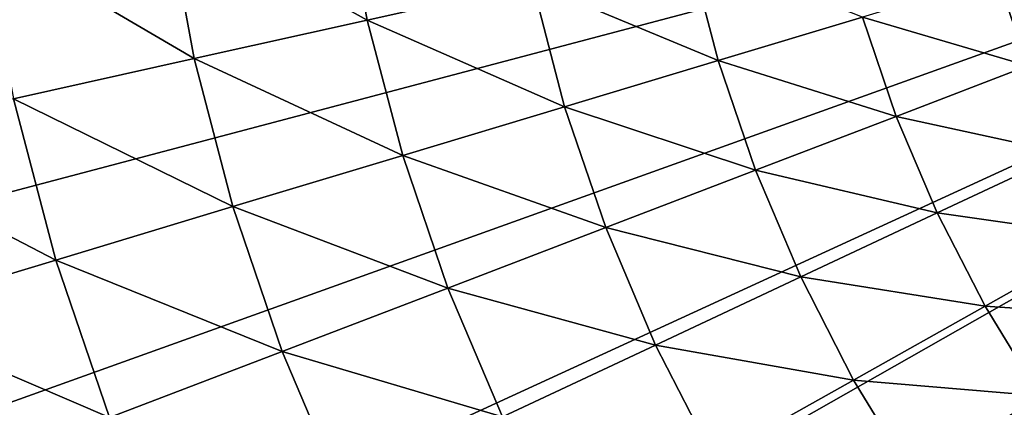
# Model space of a CAD drawing. Extents: x -183 to 183, y -174 to 30.
# Drawn here: x -125 to -114, y -9 to -5 of the extents above; entities that cross this region are included whole.
import ezdxf

# ---------------------------------------------------------------- set-up
doc = ezdxf.new("R2010")
doc.units = 0
doc.layers.add('L4', color=7, linetype='CONTINUOUS')

msp = doc.modelspace()

# ---------------------------------------------------------------- linework, layer by layer
at = {"layer": 'L4', "color": 7}
for points in [[(-100, 0), (-129.5566, -5.138794), (-129.8889, -2.578944)], [(-129.0054, -7.660599), (-129.5566, -5.138794), (-100, 0)], [(-100, 0), (-128.2395, -10.12569), (-129.0054, -7.660599)], [(-100, 0), (-127.2645, -12.51581), (-128.2395, -10.12569)], [(-126.0877, -14.81327), (-127.2645, -12.51581), (-100, 0)], [(-100, 0), (-124.7177, -17.00105), (-126.0877, -14.81327)], [(-100, 0), (-123.1647, -19.06297), (-124.7177, -17.00105)], [(-121.4402, -20.98375), (-123.1647, -19.06297), (-100, 0)], [(-100, 0), (-119.557, -22.74917), (-121.4402, -20.98375)], [(-100, 0), (-117.5289, -24.34617), (-119.557, -22.74917)], [(-115.3711, -25.76292), (-117.5289, -24.34617), (-100, 0)], [(-100, 0), (-113.0995, -26.98893), (-115.3711, -25.76292)], [(-120.8985, -4.655346, 9.357098), (-121.1826, -3.117432, 9.357098), (-123.1447, -3.406198, 7.853064)], [(-119.0531, -4.244254, 10.97597), (-121.1826, -3.117432, 9.357098), (-120.8985, -4.655346, 9.357098)], [(-122.8343, -5.086568, 7.853064), (-123.1447, -3.406198, 7.853064), (-125.1916, -3.707429, 6.469156)], [(-120.8985, -4.655346, 9.357098), (-123.1447, -3.406198, 7.853064), (-122.8343, -5.086568, 7.853064)], [(-122.8343, -5.086568, 7.853064), (-125.1916, -3.707429, 6.469156), (-124.8537, -5.536404, 6.469156)], [(-116.9769, -5.107597, 12.704), (-117.3045, -3.854735, 12.704), (-119.0531, -4.244254, 10.97597)], [(-115.3625, -4.621874, 14.53512), (-117.3045, -3.854735, 12.704), (-116.9769, -5.107597, 12.704)], [(-113.5135, -5.168461, 16.4629), (-113.8547, -4.168254, 16.4629), (-115.3625, -4.621874, 14.53512)], [(-112.1521, -4.647774, 18.48056), (-113.8547, -4.168254, 16.4629), (-113.5135, -5.168461, 16.4629)], [(-118.6924, -5.623717, 10.97597), (-119.0531, -4.244254, 10.97597), (-120.8985, -4.655346, 9.357098)], [(-116.9769, -5.107597, 12.704), (-119.0531, -4.244254, 10.97597), (-118.6924, -5.623717, 10.97597)], [(-114.9841, -5.730931, 14.53512), (-115.3625, -4.621874, 14.53512), (-116.9769, -5.107597, 12.704)], [(-113.5135, -5.168461, 16.4629), (-115.3625, -4.621874, 14.53512), (-114.9841, -5.730931, 14.53512)], [(-120.503, -6.168422, 9.357098), (-120.8985, -4.655346, 9.357098), (-122.8343, -5.086568, 7.853064)], [(-118.6924, -5.623717, 10.97597), (-120.8985, -4.655346, 9.357098), (-120.503, -6.168422, 9.357098)], [(-122.4021, -6.739798, 7.853064), (-122.8343, -5.086568, 7.853064), (-124.8537, -5.536404, 6.469156)], [(-120.503, -6.168422, 9.357098), (-122.8343, -5.086568, 7.853064), (-122.4021, -6.739798, 7.853064)], [(-116.5588, -6.333207, 12.704), (-116.9769, -5.107597, 12.704), (-118.6924, -5.623717, 10.97597)], [(-114.9841, -5.730931, 14.53512), (-116.9769, -5.107597, 12.704), (-116.5588, -6.333207, 12.704)], [(-113.1001, -6.141093, 16.4629), (-113.5135, -5.168461, 16.4629), (-114.9841, -5.730931, 14.53512)], [(-124.3833, -7.33584, 6.469156), (-124.8537, -5.536404, 6.469156), (-126.9496, -6.003275, 5.210232)], [(-122.4021, -6.739798, 7.853064), (-124.8537, -5.536404, 6.469156), (-124.3833, -7.33584, 6.469156)], [(-118.2321, -6.973175, 10.97597), (-118.6924, -5.623717, 10.97597), (-120.503, -6.168422, 9.357098)], [(-116.5588, -6.333207, 12.704), (-118.6924, -5.623717, 10.97597), (-118.2321, -6.973175, 10.97597)], [(-114.5258, -6.809411, 14.53512), (-114.9841, -5.730931, 14.53512), (-116.5588, -6.333207, 12.704)], [(-113.1001, -6.141093, 16.4629), (-114.9841, -5.730931, 14.53512), (-114.5258, -6.809411, 14.53512)], [(-124.3833, -7.33584, 6.469156), (-126.9496, -6.003275, 5.210232), (-126.4395, -7.954453, 5.210232)], [(-113.1001, -6.141093, 16.4629), (-114.5258, -6.809411, 14.53512), (-112.6169, -7.080959, 16.4629)], [(-119.998, -7.648586, 9.357098), (-120.503, -6.168422, 9.357098), (-122.4021, -6.739798, 7.853064)], [(-118.2321, -6.973175, 10.97597), (-120.503, -6.168422, 9.357098), (-119.998, -7.648586, 9.357098)], [(-116.0523, -7.525027, 12.704), (-116.5588, -6.333207, 12.704), (-118.2321, -6.973175, 10.97597)], [(-114.5258, -6.809411, 14.53512), (-116.5588, -6.333207, 12.704), (-116.0523, -7.525027, 12.704)], [(-121.8504, -8.357069, 7.853064), (-122.4021, -6.739798, 7.853064), (-124.3833, -7.33584, 6.469156)], [(-119.998, -7.648586, 9.357098), (-122.4021, -6.739798, 7.853064), (-121.8504, -8.357069, 7.853064)], [(-114.5258, -6.809411, 14.53512), (-116.0523, -7.525027, 12.704), (-113.99, -7.85156, 14.53512)], [(-112.6169, -7.080959, 16.4629), (-114.5258, -6.809411, 14.53512), (-113.99, -7.85156, 14.53512)], [(-117.6744, -8.285427, 10.97597), (-118.2321, -6.973175, 10.97597), (-119.998, -7.648586, 9.357098)], [(-116.0523, -7.525027, 12.704), (-118.2321, -6.973175, 10.97597), (-117.6744, -8.285427, 10.97597)], [(-112.6169, -7.080959, 16.4629), (-113.99, -7.85156, 14.53512), (-112.0664, -7.983045, 16.4629)], [(-123.7828, -9.096136, 6.469156), (-124.3833, -7.33584, 6.469156), (-126.4395, -7.954453, 5.210232)], [(-121.8504, -8.357069, 7.853064), (-124.3833, -7.33584, 6.469156), (-123.7828, -9.096136, 6.469156)], [(-116.0523, -7.525027, 12.704), (-117.6744, -8.285427, 10.97597), (-115.4602, -8.676698, 12.704)], [(-113.99, -7.85156, 14.53512), (-116.0523, -7.525027, 12.704), (-115.4602, -8.676698, 12.704)], [(-119.3863, -9.087943, 9.357098), (-119.998, -7.648586, 9.357098), (-121.8504, -8.357069, 7.853064)], [(-117.6744, -8.285427, 10.97597), (-119.998, -7.648586, 9.357098), (-119.3863, -9.087943, 9.357098)], [(-113.99, -7.85156, 14.53512), (-115.4602, -8.676698, 12.704), (-113.3795, -8.851818, 14.53512)], [(-112.0664, -7.983045, 16.4629), (-113.99, -7.85156, 14.53512), (-113.3795, -8.851818, 14.53512)], [(-123.7828, -9.096136, 6.469156), (-126.4395, -7.954453, 5.210232), (-125.7883, -9.86319, 5.210232)], [(-121.1821, -9.929752, 7.853064), (-121.8504, -8.357069, 7.853064), (-123.7828, -9.096136, 6.469156)], [(-119.3863, -9.087943, 9.357098), (-121.8504, -8.357069, 7.853064), (-121.1821, -9.929752, 7.853064)], [(-117.6744, -8.285427, 10.97597), (-119.3863, -9.087943, 9.357098), (-117.0225, -9.553474, 10.97597)], [(-115.4602, -8.676698, 12.704), (-117.6744, -8.285427, 10.97597), (-117.0225, -9.553474, 10.97597)], [(-115.4602, -8.676698, 12.704), (-117.0225, -9.553474, 10.97597), (-114.7856, -9.782075, 12.704)], [(-113.3795, -8.851818, 14.53512), (-115.4602, -8.676698, 12.704), (-114.7856, -9.782075, 12.704)], [(-113.3795, -8.851818, 14.53512), (-114.7856, -9.782075, 12.704), (-112.6977, -9.804847, 14.53512)]]:
    msp.add_3dface(points, dxfattribs=at)

doc.saveas('drawing.dxf')
